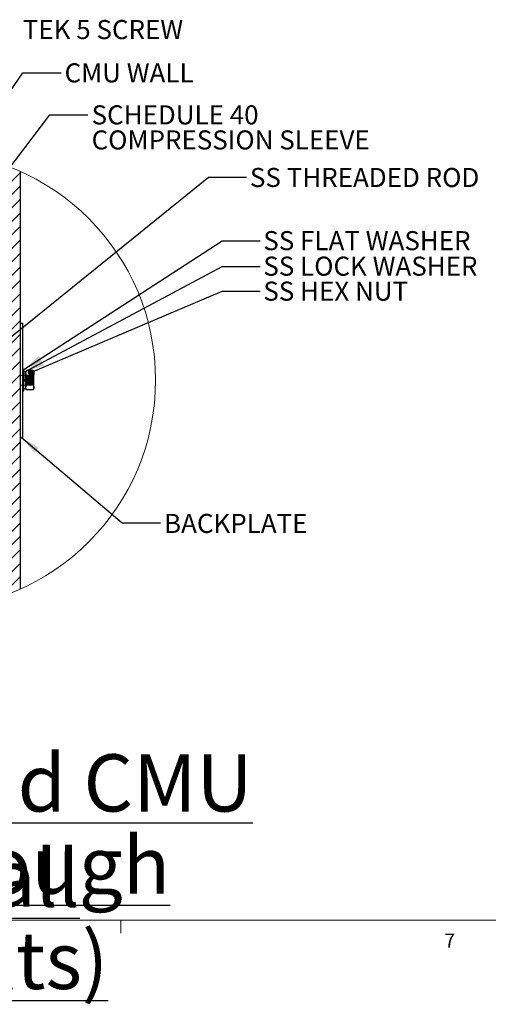
# Model space of a CAD drawing. Units: inches. Extents: x 0.3 to 33.8, y -0.1 to 21.6.
# Drawn here: x 4 to 7.1, y -0.1 to 6.3 of the extents above; entities that cross this region are included whole.
import ezdxf

# ---------------------------------------------------------------- set-up
doc = ezdxf.new("R2010")
doc.units = ezdxf.units.IN
doc.header["$MEASUREMENT"] = 0
doc.linetypes.add('HIDDEN', pattern=[0.075, 0.05, -0.025])
doc.layers.add('SLD-0', color=179, linetype='Continuous')
doc.styles.add('SLDTEXTSTYLE0', font='TXT', dxfattribs={"width": 0.75})
doc.styles.add('SLDTEXTSTYLE1', font='TXT', dxfattribs={"width": 0.7})
doc.dimstyles.new('SLDDIMSTYLE3', dxfattribs={"dimtxt": 0.18, "dimasz": 0.13, "dimexe": 0, "dimexo": 0.0625, "dimgap": 0, "dimtad": 0, "dimtih": 1, "dimtoh": 1, "dimdec": 0, "dimrnd": 1e-09, "dimzin": 0, "dimdsep": 46, "dimlunit": 5, "dimtxsty": 'Standard', "dimsah": 1, "dimcen": 0.09, "dimadec": 0, "dimazin": 0, "dimtfac": 0.13, "dimtdec": 0, "dimtofl": 0, "dimtmove": 0, "dimatfit": 3, "dimfxl": 1, "dimfrac": 2, "dimtolj": 1, "dimtzin": 0, "dimarcsym": 0})
doc.dimstyles.new('SLDDIMSTYLE4', dxfattribs={"dimtxt": 0.18, "dimasz": 0.04, "dimexe": 0, "dimexo": 0.0625, "dimgap": 0, "dimtad": 0, "dimtih": 1, "dimtoh": 1, "dimdec": 0, "dimrnd": 1e-09, "dimzin": 0, "dimdsep": 46, "dimlunit": 5, "dimtxsty": 'Standard', "dimblk1": 'DOT', "dimblk2": 'DOT', "dimsah": 1, "dimcen": 0.09, "dimadec": 0, "dimazin": 0, "dimtfac": 0.04, "dimtdec": 0, "dimtofl": 0, "dimtmove": 0, "dimatfit": 3, "dimldrblk": 'DOT', "dimfxl": 1, "dimfrac": 2, "dimtolj": 1, "dimtzin": 0, "dimarcsym": 0})

# ---------------------------------------------------------------- blocks, each defined once
blk = doc.blocks.new('SW_NOTE_4')
at = {"layer": 'SLD-0', "color": 0, "char_height": 0.375, "attachment_point": 2, "style": 'SLDTEXTSTYLE0'}
for s, insert in [('\\LEIFS and CMU Wall', (2.4609, 0.4834)), ('\\L(Through Bolts)', (2.4626, -0.056))]:
    blk.add_mtext(s, dxfattribs=dict(at, insert=insert))
blk = doc.blocks.new('SW_HATCH_11')
at = {"color": 0, "linetype": 'Continuous', "lineweight": 18}
for p, q in [((0.2121, 0.0354), (-0.0361, -0.2129)), ((0.2997, 0.0345), (-0.0361, -0.3013)), ((0.1108, 0.0224), (-0.0361, -0.1245)), ((0, 0), (-0.0361, -0.0361)), ((0.558, 0.0277), (0.1389, -0.3915)), ((0.4785, 0.0366), (0.2205, -0.2215)), ((0.3949, 0.0413), (0.3021, -0.0515)), ((0.6339, 0.0152), (0.6188, 0.0001)), ((-0.1241, -0.0357), (-0.2246, -0.1362)), ((0.8431, -0.0407), (0.0113, -0.8726)), ((0.7762, -0.0193), (0.2138, -0.5817)), ((0.7065, -0.0006), (0.4163, -0.2908)), ((-0.2699, -0.0931), (-0.2861, -0.1093)), ((-0.0986, -0.0986), (-0.2492, -0.2492)), ((0.9639, -0.0968), (0.6677, -0.393)), ((-0.0986, -0.187), (-0.2861, -0.3745)), ((-0.2761, -0.1878), (-0.2861, -0.1977)), ((0.2181, -0.1355), (-0.0361, -0.3897)), ((0.4609, -0.1578), (0.0572, -0.5615)), ((0.9639, -0.1852), (0.3775, -0.7716)), ((0.7454, -0.2269), (-0.0361, -1.0084)), ((-0.0986, -0.2754), (-0.2861, -0.4629)), ((0.1365, -0.3055), (-0.0361, -0.478)), ((0.9639, -0.2735), (0.0872, -1.1502)), ((-0.0986, -0.3638), (-0.2861, -0.5513)), ((0.9639, -0.3619), (-0.0361, -1.3619)), ((0.9639, -0.4503), (-0.0361, -1.4503)), ((0.2584, -0.4487), (-0.0244, -0.7315)), ((-0.0986, -0.4522), (-0.2861, -0.6397)), ((0.0549, -0.4755), (-0.0361, -0.5664)), ((-0.0986, -0.5405), (-0.2861, -0.728)), ((0.9639, -0.5387), (-0.0361, -1.5387)), ((-0.0986, -0.6289), (-0.2861, -0.8164)), ((0.4552, -0.6055), (-0.0361, -1.0968)), ((0.9639, -0.6271), (-0.0361, -1.6271)), ((-0.0267, -0.6455), (-0.0361, -0.6548)), ((-0.0986, -0.7173), (-0.2861, -0.9048)), ((0.9639, -0.7155), (-0.0361, -1.7155)), ((0.0559, -0.7395), (-0.0361, -0.8316)), ((-0.1084, -0.8155), (-0.2861, -0.9932)), ((0.9639, -0.8039), (-0.0361, -1.8039)), ((-0.0986, -0.8941), (-0.106, -0.9015)), ((0.9639, -0.8923), (-0.0361, -1.8923)), ((-0.173, -0.9685), (-0.2861, -1.0816)), ((-0.028, -0.9119), (-0.0361, -0.92)), ((-0.0986, -0.9825), (-0.2861, -1.17)), ((0.9639, -0.9806), (-0.0361, -1.9806)), ((0.165, -0.9841), (-0.0361, -1.1852)), ((-0.0986, -1.0709), (-0.2751, -1.2474)), ((0.9639, -1.069), (0.814, -1.219)), ((-0.0986, -1.1593), (-0.2861, -1.3468)), ((0.9639, -1.1574), (-0.0361, -2.1574)), ((-0.0986, -1.2477), (-0.2861, -1.4352)), ((0.9639, -1.2458), (-0.0361, -2.2458)), ((0.9639, -1.3342), (-0.0361, -2.3342)), ((-0.1253, -1.3627), (-0.2861, -1.5235)), ((-0.0986, -1.4244), (-0.2861, -1.6119)), ((0.9639, -1.4226), (-0.0361, -2.4226)), ((0.5533, -1.4797), (-0.0361, -2.069)), ((-0.0986, -1.5128), (-0.2861, -1.7003)), ((0.9639, -1.511), (-0.0361, -2.511)), ((-0.0986, -1.6012), (-0.2861, -1.7887)), ((0.9639, -1.5994), (-0.0361, -2.5994)), ((-0.0986, -1.6896), (-0.2861, -1.8771)), ((0.9639, -1.6878), (-0.0361, -2.6878)), ((-0.0986, -1.778), (-0.2861, -1.9655)), ((0.9639, -1.7761), (-0.0361, -2.7761)), ((-0.0986, -1.8664), (-0.2861, -2.0539)), ((0.9639, -1.8645), (-0.0361, -2.8645)), ((-0.0986, -1.9548), (-0.2861, -2.1423)), ((0.9639, -1.9529), (0.0005, -2.9163)), ((-0.0986, -2.0431), (-0.2861, -2.2306)), ((0.9639, -2.0413), (0.0733, -2.9319)), ((0.9639, -2.1297), (0.1493, -2.9443)), ((-0.0986, -2.1315), (-0.2861, -2.319)), ((-0.0986, -2.2199), (-0.2861, -2.4074)), ((0.9639, -2.2181), (0.229, -2.953)), ((-0.0986, -2.3083), (-0.2861, -2.4958)), ((0.9639, -2.3065), (0.3128, -2.9576)), ((-0.0986, -2.3967), (-0.2861, -2.5842)), ((0.9639, -2.3949), (0.4015, -2.9573)), ((-0.0986, -2.4851), (-0.2861, -2.6726)), ((0.9639, -2.4832), (0.496, -2.9512)), ((-0.0986, -2.5735), (-0.2861, -2.761)), ((0.9639, -2.5716), (0.5977, -2.9378)), ((-0.0986, -2.6619), (-0.2629, -2.8262)), ((0.9639, -2.66), (0.7089, -2.915)), ((-0.0986, -2.7503), (-0.2008, -2.8525)), ((0.9639, -2.7484), (0.8336, -2.8787)), ((-0.0986, -2.8386), (-0.1363, -2.8763))]:
    blk.add_line(p, q, dxfattribs=at)
blk = doc.blocks.new('SW_NOTE_32')
at = {"layer": 'SLD-0', "color": 0, "char_height": 0.125, "attachment_point": 1, "style": 'SLDTEXTSTYLE0'}
for s, insert in [('SCHEDULE 40', (0.0244, 0.0625)), ('COMPRESSION SLEEVE', (0.0244, -0.1019))]:
    blk.add_mtext(s, dxfattribs=dict(at, insert=insert))
blk = doc.blocks.new('_Dot')
at = {"color": 0, "linetype": 'ByBlock', "lineweight": -2}
blk.add_line((-0.5, 0), (-1, 0), dxfattribs=at)
at = {"color": 0, "linetype": 'ByBlock', "const_width": 0.5}
blk.add_lwpolyline([(-0.25, 0, 1), (0.25, 0, 1)], format="xyb", close=True, dxfattribs=at)

msp = doc.modelspace()

# ---------------------------------------------------------------- linework, layer by layer
at = {"color": 7, "linetype": 'Continuous', "lineweight": 25}
for p, q in [((3.9871, 5.323), (3.9871, 2.5838)), ((3.9871, 4.3284), (4.0028, 4.3284)), ((4.0028, 3.5784), (4.0028, 4.3284)), ((4.0106, 4.0237), (4.0028, 4.0237)), ((4.0106, 3.9534), (4.0106, 4.0237)), ((4.0223, 4.0077), (4.0106, 4.0077)), ((4.0286, 4.0165), (4.0223, 4.0081)), ((4.0223, 4.0081), (4.0223, 4.0008)), ((4.0707, 4.0165), (4.0286, 4.0165)), ((4.077, 4.0081), (4.0707, 4.0165)), ((4.077, 4.0008), (4.077, 4.0081)), ((4.0106, 3.9577), (4.0223, 3.9577)), ((4.0223, 3.9559), (4.0106, 3.9559)), ((4.0106, 3.8831), (4.0106, 3.9534)), ((4.0223, 3.9509), (4.0106, 3.9509)), ((4.0106, 3.9491), (4.0223, 3.9491)), ((4.0223, 3.9534), (4.0223, 4.0008)), ((4.0223, 3.9534), (4.0223, 3.906)), ((4.0707, 3.985), (4.0286, 3.985)), ((4.077, 3.9534), (4.077, 4.0008)), ((4.077, 3.906), (4.077, 3.9534)), ((4.0028, 3.8831), (4.0106, 3.8831)), ((4.0106, 3.8991), (4.0223, 3.8991)), ((4.0223, 3.906), (4.0223, 3.8987)), ((4.0223, 3.8987), (4.0286, 3.8902)), ((4.0707, 3.9218), (4.0286, 3.9218)), ((4.0707, 3.8902), (4.0286, 3.8902)), ((4.0707, 3.8902), (4.077, 3.8987)), ((4.077, 3.8987), (4.077, 3.906)), ((3.9871, 3.5784), (4.0028, 3.5784))]:
    msp.add_line(p, q, dxfattribs=at)
at = {"color": 7, "linetype": 'HIDDEN', "lineweight": 18}
for p, q in [((4.0028, 3.9846), (3.9871, 3.9846)), ((4.0106, 3.9846), (4.0028, 3.9846)), ((4.0223, 3.9854), (4.0106, 3.9854)), ((4.0224, 3.9846), (4.0223, 3.9846)), ((4.0224, 3.9222), (4.0224, 3.9846)), ((4.0224, 3.9846), (4.0224, 3.9221)), ((4.0224, 3.9846), (4.0224, 3.9846)), ((4.0245, 3.9817), (4.0224, 3.9846)), ((4.0245, 3.9817), (4.0245, 3.9251)), ((4.0264, 3.9817), (4.0245, 3.9817)), ((4.0285, 3.9846), (4.0264, 3.9817)), ((4.0264, 3.9817), (4.0264, 3.9251)), ((4.0285, 3.9846), (4.0285, 3.9221)), ((4.0305, 3.9817), (4.0285, 3.9846)), ((4.0305, 3.9817), (4.0305, 3.9251)), ((4.0325, 3.9817), (4.0305, 3.9817)), ((4.0345, 3.9846), (4.0325, 3.9817)), ((4.0325, 3.9817), (4.0325, 3.9251)), ((4.0345, 3.9846), (4.0345, 3.9221)), ((4.0366, 3.9817), (4.0345, 3.9846)), ((4.0366, 3.9817), (4.0366, 3.9251)), ((4.0385, 3.9817), (4.0366, 3.9817)), ((4.0406, 3.9846), (4.0385, 3.9817)), ((4.0385, 3.9817), (4.0385, 3.9251)), ((4.0406, 3.9846), (4.0406, 3.9221)), ((4.0426, 3.9817), (4.0406, 3.9846)), ((4.0426, 3.9817), (4.0426, 3.9251)), ((4.0446, 3.9817), (4.0426, 3.9817)), ((4.0466, 3.9846), (4.0446, 3.9817)), ((4.0446, 3.9817), (4.0446, 3.9251)), ((4.0466, 3.9846), (4.0466, 3.9221)), ((4.0487, 3.9817), (4.0466, 3.9846)), ((4.0487, 3.9817), (4.0487, 3.9251)), ((4.0506, 3.9817), (4.0487, 3.9817)), ((4.0527, 3.9846), (4.0506, 3.9817)), ((4.0506, 3.9817), (4.0506, 3.9251)), ((4.0527, 3.9846), (4.0527, 3.9221)), ((4.0547, 3.9817), (4.0527, 3.9846)), ((4.0547, 3.9817), (4.0547, 3.9251)), ((4.0567, 3.9817), (4.0547, 3.9817)), ((4.0587, 3.9846), (4.0567, 3.9817)), ((4.0567, 3.9817), (4.0567, 3.9251)), ((4.0587, 3.9846), (4.0587, 3.9221)), ((4.0608, 3.9817), (4.0587, 3.9846)), ((4.0608, 3.9817), (4.0608, 3.9251)), ((4.0627, 3.9817), (4.0608, 3.9817)), ((4.0648, 3.9846), (4.0627, 3.9817)), ((4.0627, 3.9817), (4.0627, 3.9251)), ((4.0648, 3.9846), (4.0648, 3.9221)), ((4.0668, 3.9817), (4.0648, 3.9846)), ((4.0668, 3.9817), (4.0668, 3.9251)), ((4.0688, 3.9817), (4.0668, 3.9817)), ((4.0708, 3.9846), (4.0688, 3.9817)), ((4.0688, 3.9817), (4.0688, 3.9251)), ((4.0708, 3.9846), (4.0708, 3.9221)), ((4.0729, 3.9817), (4.0708, 3.9846)), ((4.0729, 3.9817), (4.0729, 3.9251)), ((4.0748, 3.9817), (4.0729, 3.9817)), ((4.0769, 3.9846), (4.0748, 3.9817)), ((4.0748, 3.9251), (4.0748, 3.9817)), ((4.0769, 3.9534), (4.0769, 3.9846)), ((4.077, 3.9846), (4.0769, 3.9846)), ((4.0769, 3.9221), (4.0769, 3.9534)), ((3.9871, 3.9221), (4.0028, 3.9221)), ((4.0028, 3.9221), (4.0106, 3.9221)), ((4.0106, 3.9214), (4.0223, 3.9214)), ((4.0223, 3.9221), (4.0224, 3.9222)), ((4.0224, 3.9221), (4.0245, 3.9251)), ((4.0224, 3.9222), (4.0224, 3.9221)), ((4.0245, 3.9251), (4.0264, 3.9251)), ((4.0264, 3.9251), (4.0285, 3.9221)), ((4.0285, 3.9221), (4.0305, 3.9251)), ((4.0305, 3.9251), (4.0325, 3.9251)), ((4.0325, 3.9251), (4.0345, 3.9221)), ((4.0345, 3.9221), (4.0366, 3.9251)), ((4.0366, 3.9251), (4.0385, 3.9251)), ((4.0385, 3.9251), (4.0406, 3.9221)), ((4.0406, 3.9221), (4.0426, 3.9251)), ((4.0426, 3.9251), (4.0446, 3.9251)), ((4.0446, 3.9251), (4.0466, 3.9221)), ((4.0466, 3.9221), (4.0487, 3.9251)), ((4.0487, 3.9251), (4.0506, 3.9251)), ((4.0506, 3.9251), (4.0527, 3.9221)), ((4.0527, 3.9221), (4.0547, 3.9251)), ((4.0547, 3.9251), (4.0567, 3.9251)), ((4.0567, 3.9251), (4.0587, 3.9221)), ((4.0587, 3.9221), (4.0608, 3.9251)), ((4.0608, 3.9251), (4.0627, 3.9251)), ((4.0627, 3.9251), (4.0648, 3.9221)), ((4.0648, 3.9221), (4.0668, 3.9251)), ((4.0668, 3.9251), (4.0688, 3.9251)), ((4.0688, 3.9251), (4.0708, 3.9221)), ((4.0708, 3.9221), (4.0729, 3.9251)), ((4.0729, 3.9251), (4.0748, 3.9251)), ((4.0748, 3.9251), (4.0769, 3.9221)), ((4.0769, 3.9221), (4.077, 3.9221))]:
    msp.add_line(p, q, dxfattribs=at)
at = {"color": 7, "linetype": 'Continuous', "lineweight": 18}
for p, q in [((33.5229, 0.4106), (0.5229, 0.4106)), ((4.6479, 0.4106), (4.6479, 0.3258))]:
    msp.add_line(p, q, dxfattribs=at)
msp.add_circle((3.3754, 3.9535), 1.5, dxfattribs=at)
at = {"color": 7, "linetype": 'Continuous', "lineweight": 25}
for points, knots in [([(4.0286, 4.0165), (4.027, 4.0142), (4.024, 4.0098), (4.0224, 4.0041), (4.0223, 4.0011), (4.0223, 4.0008)], [0, 0, 0, 0, 0.482925, 0.936419, 1, 1, 1, 1]), ([(4.0707, 4.0165), (4.0716, 4.0154), (4.0732, 4.0131), (4.0751, 4.0095), (4.0764, 4.0057), (4.077, 4.0028), (4.077, 4.0011), (4.077, 4.0008)], [0, 0, 0, 0, 0.246022, 0.482383, 0.712377, 0.936582, 1, 1, 1, 1]), ([(4.0223, 4.0008), (4.0226, 3.9984), (4.0232, 3.9934), (4.0261, 3.9884), (4.0281, 3.9856), (4.0286, 3.985)], [0, 0, 0, 0, 0.408744, 0.862065, 1, 1, 1, 1]), ([(4.0223, 3.9534), (4.0224, 3.9554), (4.0225, 3.9618), (4.0243, 3.9725), (4.0271, 3.9808), (4.0286, 3.985)], [0, 0, 0, 0, 0.1893, 0.590499, 1, 1, 1, 1]), ([(4.0286, 3.9218), (4.0276, 3.9245), (4.0254, 3.9309), (4.0229, 3.9414), (4.0225, 3.9494), (4.0223, 3.9534)], [0, 0, 0, 0, 0.261595, 0.627264, 1, 1, 1, 1]), ([(4.077, 4.0008), (4.0769, 3.9996), (4.0768, 3.9972), (4.0758, 3.9937), (4.0742, 3.9903), (4.0726, 3.9877), (4.0714, 3.9859), (4.071, 3.9853), (4.0707, 3.985)], [0, 0, 0, 0, 0.201371, 0.409339, 0.630296, 0.862377, 0.930788, 1, 1, 1, 1]), ([(4.077, 3.9534), (4.0769, 3.9554), (4.0768, 3.9618), (4.0749, 3.9725), (4.0722, 3.9808), (4.0707, 3.985)], [0, 0, 0, 0, 0.1893, 0.590499, 1, 1, 1, 1]), ([(4.0707, 3.9218), (4.0717, 3.9245), (4.0739, 3.9309), (4.0764, 3.9414), (4.0768, 3.9494), (4.077, 3.9534)], [0, 0, 0, 0, 0.261595, 0.627264, 1, 1, 1, 1]), ([(4.0286, 3.9218), (4.027, 3.9195), (4.024, 3.9151), (4.0224, 3.9094), (4.0223, 3.9064), (4.0223, 3.906)], [0, 0, 0, 0, 0.482925, 0.936419, 1, 1, 1, 1]), ([(4.0223, 3.906), (4.0226, 3.9037), (4.0232, 3.8987), (4.0261, 3.8936), (4.0281, 3.8909), (4.0286, 3.8902)], [0, 0, 0, 0, 0.408744, 0.862065, 1, 1, 1, 1]), ([(4.0707, 3.9218), (4.0723, 3.9195), (4.0753, 3.9151), (4.0769, 3.9094), (4.077, 3.9064), (4.077, 3.906)], [0, 0, 0, 0, 0.482925, 0.936419, 1, 1, 1, 1]), ([(4.077, 3.906), (4.0767, 3.9037), (4.0761, 3.8987), (4.0732, 3.8936), (4.0712, 3.8909), (4.0707, 3.8902)], [0, 0, 0, 0, 0.408744, 0.862056, 1, 1, 1, 1])]:
    msp.add_open_spline(points, degree=3, knots=knots, dxfattribs=at)

# ---------------------------------------------------------------- block references
at = {"color": 179, "linetype": 'Continuous', "lineweight": 18}
msp.add_blockref('SW_HATCH_11', (3.0232, 5.4115), dxfattribs=at)
at = {"layer": 'SLD-0'}
for name, p in [('SW_NOTE_32', (4.4308, 5.6942)), ('SW_NOTE_4', (1.4036, 1.016))]:
    msp.add_blockref(name, p, dxfattribs=at)

# ---------------------------------------------------------------- texts
at = {"color": 7, "linetype": 'Continuous', "lineweight": 0, "insert": (6.77, 0.3241), "char_height": 0.0937, "attachment_point": 1, "style": 'SLDTEXTSTYLE0'}
msp.add_mtext('7', dxfattribs=at)
at = {"layer": 'SLD-0', "char_height": 0.125, "attachment_point": 1}
for s, insert, style in [('TEK 5 SCREW', (4.0032, 6.3163), 'SLDTEXTSTYLE0'), ('CMU WALL', (4.2776, 6.0323), 'SLDTEXTSTYLE0'), ('SS THREADED ROD', (5.4943, 5.346), 'SLDTEXTSTYLE0'), ('SS FLAT WASHER', (5.5822, 4.9316), 'SLDTEXTSTYLE0'), ('SS LOCK WASHER', (5.5822, 4.7642), 'SLDTEXTSTYLE0'), ('SS HEX NUT', (5.5822, 4.6004), 'SLDTEXTSTYLE1'), ('BACKPLATE', (4.9305, 3.0765), 'SLDTEXTSTYLE0')]:
    msp.add_mtext(s, dxfattribs=dict(at, insert=insert, style=style))

# ---------------------------------------------------------------- leaders
at = {"layer": 'SLD-0'}
for points, dimstyle in [([(2.9871, 4.5052), (4.0049, 5.97), (4.2549, 5.97)], 'SLDDIMSTYLE3'), ([(2.8899, 4.0059), (4.1809, 5.6942), (4.4308, 5.6942)], 'SLDDIMSTYLE3'), ([(3.5331, 3.9221), (5.2222, 5.2853), (5.4722, 5.2853)], 'SLDDIMSTYLE3'), ([(4.0105, 4.0237), (5.3125, 4.8669), (5.5625, 4.8669)], 'SLDDIMSTYLE3'), ([(4.0173, 4.0077), (5.3125, 4.7005), (5.5625, 4.7005)], 'SLDDIMSTYLE3'), ([(4.056, 4.0043), (5.3125, 4.5388), (5.5625, 4.5388)], 'SLDDIMSTYLE4'), ([(3.9961, 3.5784), (4.6563, 3.0173), (4.9063, 3.0173)], 'SLDDIMSTYLE3')]:
    msp.add_leader(points, dimstyle=dimstyle, dxfattribs=at)

doc.saveas('drawing.dxf')
